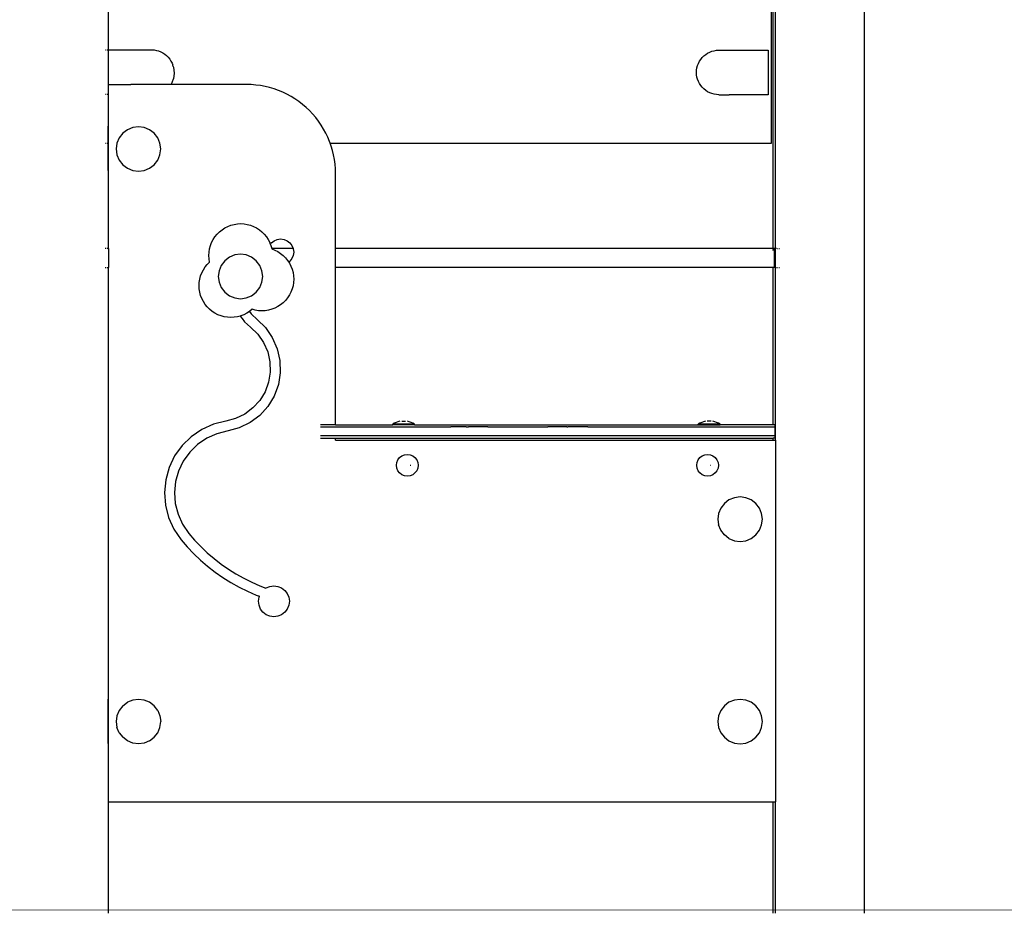
# Model space of a CAD drawing. Units: millimetres. Extents: x -5 to 212, y -5 to 302.
# Drawn here: x 142 to 168, y 187 to 211 of the extents above; entities that cross this region are included whole.
import ezdxf
from ezdxf.lldxf.tags import DXFTag

# ---------------------------------------------------------------- set-up
doc = ezdxf.new("R2010")
doc.units = ezdxf.units.MM
doc.layers.add('Predeterminado', color=7, linetype='Continuous')
tags = doc.linetypes.add('HIDDEN2', pattern=[4.7625, 3.175, -1.5875]).pattern_tags.tags
tags[6:7] = [DXFTag(74, 4), DXFTag(75, 0), DXFTag(340, '0'), DXFTag(46, 0.0), DXFTag(50, 0.0), DXFTag(44, 0.0), DXFTag(45, 0.0)]
tags[4:5] = [DXFTag(74, 4), DXFTag(75, 0), DXFTag(340, '0'), DXFTag(46, 0.0), DXFTag(50, 0.0), DXFTag(44, 0.0), DXFTag(45, 0.0)]

msp = doc.modelspace()

# ---------------------------------------------------------------- linework, layer by layer
for p, q in [((164.241, 187.248), (164.241, 217.152)), ((144.262, 210.063), (144.262, 213.13)), ((161.788, 207.599), (161.788, 213.13)), ((161.831, 204.815), (161.831, 213.13)), ((161.891, 204.815), (161.891, 213.13)), ((144.171, 210.063), (144.182, 210.063)), ((144.219, 210.063), (144.232, 210.063)), ((144.242, 210.063), (144.257, 210.063)), ((144.261, 210.063), (144.262, 210.063)), ((144.262, 210.063), (145.404, 210.063)), ((144.262, 209.144), (144.262, 210.063)), ((145.404, 210.063), (145.466, 210.06)), ((145.466, 210.06), (145.527, 210.05)), ((145.527, 210.05), (145.586, 210.034)), ((145.586, 210.034), (145.643, 210.012)), ((160.211, 210.026), (160.27, 210.042)), ((160.27, 210.042), (160.331, 210.052)), ((160.331, 210.052), (160.392, 210.055)), ((160.392, 210.055), (161.695, 210.055)), ((161.695, 210.055), (161.695, 208.879)), ((145.643, 210.012), (145.698, 209.984)), ((145.698, 209.984), (145.75, 209.951)), ((145.75, 209.951), (145.798, 209.912)), ((145.798, 209.912), (145.841, 209.869)), ((145.841, 209.869), (145.88, 209.821)), ((145.88, 209.821), (145.913, 209.769)), ((145.913, 209.769), (145.941, 209.715)), ((159.883, 209.761), (159.917, 209.812)), ((159.917, 209.812), (159.956, 209.86)), ((159.956, 209.86), (159.999, 209.904)), ((159.999, 209.904), (160.047, 209.942)), ((160.047, 209.942), (160.098, 209.976)), ((160.098, 209.976), (160.153, 210.004)), ((160.153, 210.004), (160.211, 210.026)), ((145.941, 209.715), (145.963, 209.657)), ((145.972, 209.626), (145.963, 209.657)), ((145.972, 209.626), (145.981, 209.603)), ((145.972, 209.626), (145.974, 209.618)), ((145.981, 209.603), (146.001, 209.451)), ((159.805, 209.467), (159.808, 209.529)), ((159.808, 209.529), (159.817, 209.589)), ((159.817, 209.589), (159.833, 209.649)), ((159.833, 209.649), (159.855, 209.706)), ((159.855, 209.706), (159.883, 209.761)), ((145.923, 209.157), (145.981, 209.299)), ((146.001, 209.451), (145.981, 209.299)), ((159.808, 209.406), (159.805, 209.467)), ((159.817, 209.345), (159.808, 209.406)), ((159.833, 209.286), (159.817, 209.345)), ((159.855, 209.228), (159.833, 209.286)), ((144.262, 209.144), (144.726, 209.144)), ((144.262, 208.888), (144.262, 209.144)), ((144.726, 209.144), (144.849, 209.148)), ((144.914, 209.148), (144.849, 209.148)), ((145.915, 209.148), (144.914, 209.148)), ((145.915, 209.148), (145.923, 209.157)), ((147.911, 209.148), (145.915, 209.148)), ((148.034, 209.144), (147.911, 209.148)), ((148.157, 209.135), (148.034, 209.144)), ((148.279, 209.119), (148.157, 209.135)), ((148.4, 209.096), (148.279, 209.119)), ((148.519, 209.067), (148.4, 209.096)), ((148.637, 209.033), (148.519, 209.067)), ((148.753, 208.991), (148.637, 209.033)), ((148.867, 208.944), (148.753, 208.991)), ((159.883, 209.173), (159.855, 209.228)), ((159.917, 209.122), (159.883, 209.173)), ((159.956, 209.074), (159.917, 209.122)), ((159.999, 209.03), (159.956, 209.074)), ((160.047, 208.992), (159.999, 209.03)), ((160.098, 208.958), (160.047, 208.992)), ((144.182, 208.888), (144.171, 208.888)), ((144.232, 208.888), (144.219, 208.888)), ((144.257, 208.888), (144.242, 208.888)), ((144.262, 208.888), (144.261, 208.888)), ((144.262, 208.05), (144.262, 208.888)), ((148.978, 208.891), (148.867, 208.944)), ((149.086, 208.833), (148.978, 208.891)), ((149.191, 208.768), (149.086, 208.833)), ((149.293, 208.699), (149.191, 208.768)), ((160.153, 208.93), (160.098, 208.958)), ((160.211, 208.908), (160.153, 208.93)), ((160.27, 208.892), (160.211, 208.908)), ((160.331, 208.883), (160.27, 208.892)), ((160.392, 208.879), (160.331, 208.883)), ((160.392, 208.879), (160.666, 208.879)), ((160.696, 208.875), (160.666, 208.879)), ((160.675, 208.879), (160.666, 208.879)), ((160.727, 208.879), (160.696, 208.875)), ((160.727, 208.879), (160.718, 208.879)), ((161.695, 208.879), (160.727, 208.879)), ((149.39, 208.624), (149.293, 208.699)), ((149.484, 208.544), (149.39, 208.624)), ((149.573, 208.459), (149.484, 208.544)), ((149.658, 208.37), (149.573, 208.459)), ((149.738, 208.276), (149.658, 208.37)), ((149.813, 208.179), (149.738, 208.276)), ((144.257, 208.05), (144.242, 208.05)), ((144.242, 208.05), (144.242, 207.599)), ((144.262, 208.05), (144.261, 208.05)), ((144.262, 207.599), (144.262, 208.05)), ((144.76, 207.953), (144.638, 207.859)), ((144.902, 208.011), (144.76, 207.953)), ((145.054, 208.032), (144.902, 208.011)), ((145.206, 208.011), (145.054, 208.032)), ((145.348, 207.953), (145.206, 208.011)), ((145.469, 207.859), (145.348, 207.953)), ((149.882, 208.077), (149.813, 208.179)), ((149.947, 207.972), (149.882, 208.077)), ((150.005, 207.864), (149.947, 207.972)), ((144.545, 207.738), (144.486, 207.596)), ((144.638, 207.859), (144.545, 207.738)), ((145.563, 207.738), (145.469, 207.859)), ((145.622, 207.596), (145.563, 207.738)), ((150.058, 207.753), (150.005, 207.864)), ((150.105, 207.639), (150.058, 207.753)), ((144.171, 207.599), (144.182, 207.599)), ((144.219, 207.599), (144.232, 207.599)), ((144.242, 207.599), (144.257, 207.599)), ((144.242, 207.599), (144.242, 206.874)), ((144.261, 207.599), (144.262, 207.599)), ((144.262, 206.874), (144.262, 207.599)), ((144.486, 207.596), (144.466, 207.444)), ((144.466, 207.444), (144.486, 207.292)), ((145.642, 207.444), (145.622, 207.596)), ((145.622, 207.292), (145.642, 207.444)), ((150.12, 207.599), (150.105, 207.639)), ((150.12, 207.599), (161.788, 207.599)), ((150.147, 207.523), (150.12, 207.599)), ((150.181, 207.405), (150.147, 207.523)), ((144.486, 207.292), (144.545, 207.15)), ((145.563, 207.15), (145.622, 207.292)), ((150.21, 207.286), (150.181, 207.405)), ((150.233, 207.165), (150.21, 207.286)), ((150.249, 207.043), (150.233, 207.165)), ((144.545, 207.15), (144.638, 207.028)), ((144.638, 207.028), (144.76, 206.935)), ((144.76, 206.935), (144.902, 206.876)), ((145.206, 206.876), (145.348, 206.935)), ((145.348, 206.935), (145.469, 207.028)), ((145.469, 207.028), (145.563, 207.15)), ((150.258, 206.92), (150.249, 207.043)), ((150.262, 206.797), (150.258, 206.92)), ((144.242, 206.874), (144.257, 206.874)), ((144.261, 206.874), (144.262, 206.874)), ((144.262, 204.815), (144.262, 206.874)), ((144.902, 206.876), (145.054, 206.856)), ((145.054, 206.856), (145.206, 206.876)), ((150.262, 205.034), (150.262, 206.797)), ((147.262, 205.311), (147.336, 205.359)), ((147.336, 205.359), (147.414, 205.399)), ((147.414, 205.399), (147.496, 205.43)), ((147.496, 205.43), (147.581, 205.453)), ((147.581, 205.453), (147.668, 205.467)), ((147.668, 205.467), (147.756, 205.471)), ((147.756, 205.471), (147.844, 205.467)), ((147.844, 205.467), (147.93, 205.453)), ((147.93, 205.453), (148.015, 205.43)), ((148.015, 205.43), (148.097, 205.399)), ((148.097, 205.399), (148.176, 205.359)), ((148.176, 205.359), (148.249, 205.311)), ((147.028, 205.051), (147.076, 205.125)), ((147.076, 205.125), (147.131, 205.193)), ((147.131, 205.193), (147.194, 205.256)), ((147.194, 205.256), (147.262, 205.311)), ((148.249, 205.311), (148.318, 205.256)), ((148.318, 205.256), (148.38, 205.193)), ((148.38, 205.193), (148.435, 205.125)), ((148.435, 205.125), (148.483, 205.051)), ((146.934, 204.806), (146.957, 204.891)), ((146.957, 204.891), (146.988, 204.973)), ((146.988, 204.973), (147.028, 205.051)), ((148.483, 205.051), (148.523, 204.973)), ((148.523, 204.973), (148.53, 204.956)), ((148.565, 204.963), (148.53, 204.956)), ((148.53, 204.956), (148.555, 204.891)), ((148.555, 204.891), (148.575, 204.815)), ((148.565, 204.963), (148.567, 204.965)), ((148.567, 204.965), (148.638, 205.02)), ((148.638, 205.02), (148.722, 205.055)), ((148.722, 205.055), (148.811, 205.066)), ((148.811, 205.066), (148.901, 205.055)), ((148.901, 205.055), (148.984, 205.02)), ((148.984, 205.02), (149.056, 204.965)), ((149.056, 204.965), (149.111, 204.893)), ((149.111, 204.893), (149.143, 204.815)), ((150.265, 204.911), (150.262, 205.034)), ((150.265, 204.815), (150.265, 204.911)), ((144.188, 204.815), (144.171, 204.815)), ((144.232, 204.815), (144.219, 204.815)), ((144.242, 204.815), (144.257, 204.815)), ((144.261, 204.815), (144.262, 204.815)), ((144.262, 204.815), (144.262, 204.316)), ((146.916, 204.631), (146.92, 204.719)), ((146.92, 204.544), (146.916, 204.631)), ((146.92, 204.719), (146.934, 204.806)), ((147.458, 204.585), (147.336, 204.492)), ((147.6, 204.644), (147.458, 204.585)), ((147.752, 204.664), (147.6, 204.644)), ((147.904, 204.644), (147.752, 204.664)), ((148.045, 204.585), (147.904, 204.644)), ((148.167, 204.492), (148.045, 204.585)), ((149.143, 204.815), (148.575, 204.815)), ((148.575, 204.815), (148.577, 204.806)), ((148.577, 204.806), (148.659, 204.774)), ((148.659, 204.774), (148.738, 204.735)), ((148.738, 204.735), (148.812, 204.687)), ((148.812, 204.687), (148.88, 204.631)), ((148.88, 204.631), (148.942, 204.569)), ((148.942, 204.569), (148.997, 204.501)), ((149.146, 204.631), (149.111, 204.547)), ((149.143, 204.815), (149.146, 204.81)), ((149.146, 204.81), (149.157, 204.72)), ((149.157, 204.72), (149.146, 204.631)), ((161.804, 204.815), (150.265, 204.815)), ((150.265, 204.316), (150.265, 204.815)), ((161.804, 204.814), (161.804, 204.815)), ((161.806, 204.815), (161.804, 204.815)), ((161.804, 204.814), (161.811, 204.814)), ((161.81, 204.815), (161.806, 204.815)), ((161.814, 204.815), (161.81, 204.815)), ((161.811, 204.814), (161.81, 204.815)), ((161.811, 204.814), (161.816, 204.814)), ((161.831, 204.815), (161.814, 204.815)), ((161.822, 204.812), (161.816, 204.814)), ((161.827, 204.81), (161.822, 204.812)), ((161.831, 204.808), (161.827, 204.81)), ((161.831, 204.808), (161.831, 204.815)), ((161.891, 204.815), (161.831, 204.815)), ((161.833, 204.807), (161.831, 204.808)), ((161.831, 204.807), (161.831, 204.808)), ((161.831, 204.796), (161.831, 204.804)), ((161.831, 204.786), (161.831, 204.791)), ((161.831, 204.775), (161.831, 204.78)), ((161.831, 204.763), (161.831, 204.769)), ((161.838, 204.804), (161.833, 204.807)), ((161.843, 204.8), (161.838, 204.804)), ((161.847, 204.796), (161.843, 204.8)), ((161.847, 204.796), (161.851, 204.791)), ((161.854, 204.786), (161.851, 204.791)), ((161.857, 204.78), (161.854, 204.786)), ((161.859, 204.775), (161.857, 204.78)), ((161.861, 204.769), (161.859, 204.775)), ((161.862, 204.763), (161.861, 204.769)), ((161.862, 204.763), (161.862, 204.756)), ((161.862, 204.316), (161.862, 204.756)), ((161.891, 204.316), (161.891, 204.815)), ((161.902, 204.815), (161.891, 204.815)), ((161.921, 204.815), (161.91, 204.815)), ((161.934, 204.815), (161.948, 204.815)), ((161.981, 204.815), (162, 204.815)), ((144.171, 204.316), (144.188, 204.316)), ((144.219, 204.316), (144.232, 204.316)), ((144.242, 204.316), (144.257, 204.316)), ((144.261, 204.316), (144.262, 204.316)), ((144.262, 192.907), (144.262, 204.316)), ((146.769, 204.252), (146.817, 204.326)), ((146.817, 204.326), (146.872, 204.395)), ((146.872, 204.395), (146.934, 204.457)), ((146.934, 204.457), (146.92, 204.544)), ((147.243, 204.37), (147.184, 204.228)), ((147.336, 204.492), (147.243, 204.37)), ((148.261, 204.37), (148.167, 204.492)), ((148.319, 204.228), (148.261, 204.37)), ((148.997, 204.501), (149.028, 204.454)), ((149.056, 204.476), (149.028, 204.454)), ((149.028, 204.454), (149.045, 204.427)), ((149.045, 204.427), (149.085, 204.349)), ((149.111, 204.547), (149.056, 204.476)), ((149.085, 204.349), (149.117, 204.267)), ((150.265, 200.157), (150.265, 204.316)), ((161.831, 204.316), (150.265, 204.316)), ((161.831, 200.157), (161.831, 204.316)), ((161.862, 204.316), (161.831, 204.316)), ((161.891, 204.316), (161.862, 204.316)), ((161.891, 199.746), (161.891, 204.316)), ((161.902, 204.316), (161.891, 204.316)), ((161.91, 204.316), (161.921, 204.316)), ((161.934, 204.316), (161.948, 204.316)), ((161.981, 204.316), (162, 204.316)), ((146.675, 204.007), (146.697, 204.092)), ((146.697, 204.092), (146.729, 204.174)), ((146.729, 204.174), (146.769, 204.252)), ((147.184, 204.228), (147.164, 204.076)), ((147.164, 204.076), (147.184, 203.924)), ((148.339, 204.076), (148.319, 204.228)), ((148.319, 203.924), (148.339, 204.076)), ((149.117, 204.267), (149.139, 204.182)), ((149.139, 204.182), (149.153, 204.095)), ((149.153, 204.095), (149.158, 204.007)), ((146.656, 203.832), (146.661, 203.92)), ((146.661, 203.745), (146.656, 203.832)), ((146.661, 203.92), (146.675, 204.007)), ((147.184, 203.924), (147.243, 203.782)), ((147.243, 203.782), (147.336, 203.661)), ((148.167, 203.661), (148.261, 203.782)), ((148.261, 203.782), (148.319, 203.924)), ((149.139, 203.832), (149.117, 203.748)), ((149.153, 203.919), (149.139, 203.832)), ((149.158, 204.007), (149.153, 203.919)), ((146.675, 203.658), (146.661, 203.745)), ((146.697, 203.573), (146.675, 203.658)), ((146.729, 203.491), (146.697, 203.573)), ((147.336, 203.661), (147.458, 203.567)), ((147.458, 203.567), (147.6, 203.509)), ((147.904, 203.509), (148.045, 203.567)), ((148.045, 203.567), (148.167, 203.661)), ((149.045, 203.587), (148.997, 203.513)), ((149.085, 203.665), (149.045, 203.587)), ((149.117, 203.748), (149.085, 203.665)), ((146.769, 203.412), (146.729, 203.491)), ((146.817, 203.339), (146.769, 203.412)), ((146.872, 203.27), (146.817, 203.339)), ((146.934, 203.208), (146.872, 203.27)), ((147.6, 203.509), (147.752, 203.489)), ((147.752, 203.489), (147.904, 203.509)), ((148.738, 203.28), (148.659, 203.24)), ((148.812, 203.328), (148.738, 203.28)), ((148.88, 203.383), (148.812, 203.328)), ((148.942, 203.445), (148.88, 203.383)), ((148.997, 203.513), (148.942, 203.445)), ((147.002, 203.153), (146.934, 203.208)), ((147.076, 203.105), (147.002, 203.153)), ((147.155, 203.065), (147.076, 203.105)), ((147.237, 203.034), (147.155, 203.065)), ((147.322, 203.011), (147.237, 203.034)), ((147.408, 202.997), (147.322, 203.011)), ((147.671, 203.011), (147.584, 202.997)), ((147.746, 203.031), (147.671, 203.011)), ((147.756, 203.034), (147.746, 203.031)), ((147.746, 203.031), (147.795, 202.961)), ((147.838, 203.065), (147.756, 203.034)), ((147.916, 203.105), (147.838, 203.065)), ((147.99, 203.153), (147.916, 203.105)), ((148.058, 203.208), (147.99, 203.153)), ((147.99, 203.153), (148.032, 203.09)), ((148.032, 203.09), (148.197, 202.927)), ((148.143, 203.185), (148.058, 203.208)), ((148.23, 203.172), (148.143, 203.185)), ((148.318, 203.167), (148.23, 203.172)), ((148.406, 203.172), (148.318, 203.167)), ((148.492, 203.185), (148.406, 203.172)), ((148.577, 203.208), (148.492, 203.185)), ((148.659, 203.24), (148.577, 203.208)), ((147.496, 202.992), (147.408, 202.997)), ((147.584, 202.997), (147.496, 202.992)), ((147.795, 202.961), (147.861, 202.881)), ((147.861, 202.881), (147.934, 202.806)), ((147.934, 202.806), (148.013, 202.738)), ((148.197, 202.927), (148.409, 202.723)), ((148.013, 202.738), (148.206, 202.55)), ((148.206, 202.55), (148.36, 202.329)), ((148.409, 202.723), (148.592, 202.46)), ((148.36, 202.329), (148.47, 202.083)), ((148.592, 202.46), (148.722, 202.166)), ((148.47, 202.083), (148.529, 201.82)), ((148.722, 202.166), (148.793, 201.854)), ((148.529, 201.82), (148.538, 201.55)), ((148.793, 201.854), (148.803, 201.533)), ((148.538, 201.55), (148.495, 201.284)), ((148.803, 201.533), (148.752, 201.217)), ((148.495, 201.284), (148.402, 201.031)), ((148.752, 201.217), (148.642, 200.916)), ((148.402, 201.031), (148.263, 200.801)), ((148.263, 200.801), (148.081, 200.601)), ((148.642, 200.916), (148.476, 200.642)), ((147.866, 200.44), (147.623, 200.322)), ((148.081, 200.601), (147.866, 200.44)), ((148.26, 200.404), (148.003, 200.213)), ((148.476, 200.642), (148.26, 200.404)), ((147.035, 200.171), (146.727, 200.032)), ((147.362, 200.254), (147.035, 200.171)), ((147.623, 200.322), (147.362, 200.254)), ((148.003, 200.213), (147.715, 200.073)), ((150.265, 200.157), (149.866, 200.157)), ((150.265, 200.157), (151.774, 200.157)), ((151.817, 200.197), (151.774, 200.17)), ((151.774, 200.157), (151.774, 200.17)), ((152.349, 200.17), (151.774, 200.17)), ((152.349, 200.157), (151.774, 200.157)), ((151.863, 200.219), (151.817, 200.197)), ((151.911, 200.236), (151.863, 200.219)), ((151.96, 200.249), (151.911, 200.236)), ((152.011, 200.256), (152.112, 200.256)), ((152.212, 200.236), (152.163, 200.249)), ((152.26, 200.219), (152.212, 200.236)), ((152.306, 200.197), (152.26, 200.219)), ((152.349, 200.17), (152.306, 200.197)), ((152.349, 200.157), (152.349, 200.17)), ((152.349, 200.157), (159.852, 200.157)), ((159.895, 200.198), (159.852, 200.171)), ((159.852, 200.157), (159.852, 200.171)), ((160.426, 200.171), (159.852, 200.171)), ((159.852, 200.157), (159.861, 200.157)), ((159.861, 200.157), (159.874, 200.157)), ((159.874, 200.157), (159.89, 200.157)), ((159.89, 200.157), (160.283, 200.157)), ((159.941, 200.22), (159.895, 200.198)), ((159.989, 200.237), (159.941, 200.22)), ((160.038, 200.25), (159.989, 200.237)), ((160.088, 200.258), (160.19, 200.258)), ((160.29, 200.237), (160.24, 200.25)), ((160.283, 200.157), (160.3, 200.157)), ((160.337, 200.22), (160.29, 200.237)), ((160.3, 200.157), (160.342, 200.157)), ((160.383, 200.198), (160.337, 200.22)), ((160.342, 200.157), (160.417, 200.157)), ((160.426, 200.171), (160.383, 200.198)), ((160.417, 200.157), (160.426, 200.157)), ((160.426, 200.157), (160.426, 200.171)), ((161.831, 200.157), (160.426, 200.157)), ((161.882, 200.157), (161.831, 200.157)), ((161.882, 200.099), (161.882, 200.157)), ((146.727, 200.032), (146.449, 199.842)), ((147.123, 199.92), (146.857, 199.8)), ((147.428, 199.998), (147.123, 199.92)), ((147.715, 200.073), (147.428, 199.998)), ((149.866, 200.099), (150.237, 200.099)), ((150.237, 200.099), (150.265, 200.099)), ((150.265, 200.099), (150.291, 200.099)), ((150.291, 200.099), (153.269, 200.099)), ((153.269, 200.099), (153.31, 200.099)), ((153.713, 200.099), (153.31, 200.099)), ((153.713, 200.099), (153.771, 200.099)), ((153.771, 200.099), (153.774, 200.099)), ((154.285, 200.099), (153.774, 200.099)), ((154.285, 200.099), (154.448, 200.099)), ((154.448, 200.099), (154.806, 200.099)), ((154.806, 200.099), (154.808, 200.099)), ((154.808, 200.099), (154.816, 200.099)), ((154.816, 200.099), (155.206, 200.099)), ((155.206, 200.099), (155.337, 200.099)), ((155.337, 200.099), (155.866, 200.099)), ((155.866, 200.099), (155.869, 200.099)), ((155.869, 200.099), (155.876, 200.099)), ((156.38, 200.099), (155.876, 200.099)), ((156.38, 200.099), (156.401, 200.099)), ((156.401, 200.099), (156.402, 200.099)), ((156.93, 200.099), (156.402, 200.099)), ((156.93, 200.099), (156.968, 200.099)), ((156.968, 200.099), (157.435, 200.099)), ((157.435, 200.099), (157.453, 200.099)), ((157.453, 200.099), (157.456, 200.099)), ((157.456, 200.099), (157.803, 200.099)), ((157.803, 200.099), (157.967, 200.099)), ((157.967, 200.099), (161.882, 200.099)), ((161.882, 199.864), (161.882, 200.099)), ((146.449, 199.842), (146.207, 199.606)), ((146.617, 199.637), (146.408, 199.433)), ((146.857, 199.8), (146.617, 199.637)), ((161.882, 199.864), (149.866, 199.864)), ((149.866, 199.805), (150.265, 199.805)), ((150.265, 199.746), (150.265, 199.805)), ((150.265, 199.805), (161.831, 199.805)), ((150.265, 199.746), (161.831, 199.746)), ((161.831, 199.746), (161.831, 199.805)), ((161.882, 199.805), (161.831, 199.805)), ((161.831, 199.746), (161.891, 199.746)), ((161.882, 199.805), (161.882, 199.864)), ((161.891, 199.746), (161.891, 190.197)), ((146.207, 199.606), (146.01, 199.332)), ((146.408, 199.433), (146.239, 199.197)), ((152.017, 199.336), (152.086, 199.365)), ((152.086, 199.365), (152.16, 199.375)), ((152.16, 199.375), (152.235, 199.365)), ((152.235, 199.365), (152.304, 199.336)), ((159.953, 199.336), (160.022, 199.365)), ((160.022, 199.365), (160.096, 199.375)), ((160.096, 199.375), (160.171, 199.365)), ((160.171, 199.365), (160.24, 199.336)), ((146.01, 199.332), (145.864, 199.028)), ((146.239, 199.197), (146.113, 198.935)), ((151.873, 199.087), (151.883, 199.162)), ((151.883, 199.162), (151.911, 199.231)), ((151.911, 199.231), (151.957, 199.29)), ((151.957, 199.29), (152.017, 199.336)), ((152.304, 199.336), (152.363, 199.29)), ((152.363, 199.29), (152.409, 199.231)), ((152.409, 199.231), (152.438, 199.162)), ((152.438, 199.162), (152.448, 199.087)), ((159.809, 199.087), (159.819, 199.162)), ((159.819, 199.162), (159.848, 199.231)), ((159.848, 199.231), (159.893, 199.29)), ((159.893, 199.29), (159.953, 199.336)), ((160.24, 199.336), (160.3, 199.29)), ((160.3, 199.29), (160.345, 199.231)), ((160.345, 199.231), (160.374, 199.162)), ((160.374, 199.162), (160.384, 199.087)), ((145.864, 199.028), (145.773, 198.703)), ((146.113, 198.935), (146.034, 198.654)), ((151.883, 199.013), (151.873, 199.087)), ((151.911, 198.944), (151.883, 199.013)), ((151.957, 198.884), (151.911, 198.944)), ((152.017, 198.838), (151.957, 198.884)), ((152.086, 198.81), (152.017, 198.838)), ((152.304, 198.838), (152.235, 198.81)), ((152.237, 199.087), (152.251, 199.087)), ((152.363, 198.884), (152.304, 198.838)), ((152.409, 198.944), (152.363, 198.884)), ((152.438, 199.013), (152.409, 198.944)), ((152.448, 199.087), (152.438, 199.013)), ((159.819, 199.013), (159.809, 199.087)), ((159.848, 198.944), (159.819, 199.013)), ((159.893, 198.884), (159.848, 198.944)), ((159.953, 198.838), (159.893, 198.884)), ((160.022, 198.81), (159.953, 198.838)), ((160.24, 198.838), (160.171, 198.81)), ((160.174, 199.087), (160.187, 199.087)), ((160.3, 198.884), (160.24, 198.838)), ((160.345, 198.944), (160.3, 198.884)), ((160.374, 199.013), (160.345, 198.944)), ((160.384, 199.087), (160.374, 199.013)), ((145.773, 198.703), (145.74, 198.368)), ((146.034, 198.654), (146.005, 198.365)), ((152.16, 198.8), (152.086, 198.81)), ((152.235, 198.81), (152.16, 198.8)), ((160.096, 198.8), (160.022, 198.81)), ((160.171, 198.81), (160.096, 198.8)), ((145.74, 198.368), (145.765, 198.031)), ((146.005, 198.365), (146.027, 198.074)), ((146.027, 198.074), (146.1, 197.793)), ((160.541, 198.077), (160.448, 197.955)), ((160.663, 198.17), (160.541, 198.077)), ((160.805, 198.229), (160.663, 198.17)), ((160.957, 198.249), (160.805, 198.229)), ((161.109, 198.229), (160.957, 198.249)), ((161.251, 198.17), (161.109, 198.229)), ((161.373, 198.077), (161.251, 198.17)), ((161.466, 197.955), (161.373, 198.077)), ((145.765, 198.031), (145.849, 197.704)), ((160.389, 197.813), (160.369, 197.661)), ((160.448, 197.955), (160.389, 197.813)), ((161.525, 197.813), (161.466, 197.955)), ((161.545, 197.661), (161.525, 197.813)), ((145.849, 197.704), (145.988, 197.397)), ((146.1, 197.793), (146.22, 197.527)), ((160.369, 197.661), (160.389, 197.509)), ((161.525, 197.509), (161.545, 197.661)), ((145.988, 197.397), (146.179, 197.119)), ((146.22, 197.527), (146.389, 197.28)), ((146.389, 197.28), (146.538, 197.108)), ((160.448, 197.368), (160.389, 197.509)), ((160.542, 197.246), (160.448, 197.368)), ((161.373, 197.246), (161.466, 197.368)), ((161.466, 197.368), (161.525, 197.509)), ((146.179, 197.119), (146.342, 196.93)), ((146.538, 197.108), (146.701, 196.937)), ((160.663, 197.152), (160.542, 197.246)), ((160.663, 197.152), (160.805, 197.094)), ((160.805, 197.094), (160.957, 197.074)), ((160.957, 197.074), (161.109, 197.094)), ((161.109, 197.094), (161.251, 197.152)), ((161.251, 197.152), (161.373, 197.246)), ((146.342, 196.93), (146.514, 196.75)), ((146.701, 196.937), (146.872, 196.775)), ((146.872, 196.775), (147.051, 196.621)), ((146.514, 196.75), (146.695, 196.579)), ((146.695, 196.579), (146.883, 196.417)), ((147.051, 196.621), (147.237, 196.477)), ((146.883, 196.417), (147.08, 196.264)), ((147.08, 196.264), (147.284, 196.121)), ((147.237, 196.477), (147.431, 196.342)), ((147.431, 196.342), (147.63, 196.216)), ((147.284, 196.121), (147.495, 195.989)), ((147.495, 195.989), (147.713, 195.867)), ((147.63, 196.216), (147.836, 196.101)), ((147.836, 196.101), (148.047, 195.996)), ((148.047, 195.996), (148.264, 195.902)), ((147.713, 195.867), (147.936, 195.756)), ((147.936, 195.756), (148.164, 195.657)), ((148.264, 195.902), (148.424, 195.841)), ((148.424, 195.841), (148.43, 195.845)), ((148.43, 195.845), (148.528, 195.886)), ((148.528, 195.886), (148.634, 195.9)), ((148.634, 195.9), (148.739, 195.886)), ((148.739, 195.886), (148.838, 195.845)), ((148.838, 195.845), (148.922, 195.781)), ((148.922, 195.781), (148.987, 195.696)), ((148.164, 195.657), (148.251, 195.624)), ((148.226, 195.492), (148.24, 195.598)), ((148.24, 195.386), (148.226, 195.492)), ((148.24, 195.598), (148.251, 195.624)), ((148.987, 195.696), (149.028, 195.598)), ((149.028, 195.598), (149.042, 195.492)), ((149.042, 195.492), (149.028, 195.386)), ((148.28, 195.288), (148.24, 195.386)), ((148.345, 195.203), (148.28, 195.288)), ((148.43, 195.139), (148.345, 195.203)), ((148.922, 195.203), (148.838, 195.139)), ((148.987, 195.288), (148.922, 195.203)), ((149.028, 195.386), (148.987, 195.288)), ((148.528, 195.098), (148.43, 195.139)), ((148.634, 195.084), (148.528, 195.098)), ((148.739, 195.098), (148.634, 195.084)), ((148.838, 195.139), (148.739, 195.098)), ((144.257, 192.907), (144.242, 192.907)), ((144.242, 192.907), (144.242, 191.732)), ((144.262, 192.907), (144.261, 192.907)), ((144.262, 191.732), (144.262, 192.907)), ((144.902, 192.882), (144.76, 192.823)), ((145.054, 192.902), (144.902, 192.882)), ((145.206, 192.882), (145.054, 192.902)), ((145.348, 192.823), (145.206, 192.882)), ((160.805, 192.882), (160.663, 192.823)), ((160.957, 192.902), (160.805, 192.882)), ((161.109, 192.882), (160.957, 192.902)), ((161.251, 192.823), (161.109, 192.882)), ((144.545, 192.608), (144.486, 192.466)), ((144.638, 192.73), (144.545, 192.608)), ((144.638, 192.73), (144.76, 192.823)), ((145.469, 192.73), (145.348, 192.823)), ((145.563, 192.608), (145.469, 192.73)), ((145.563, 192.608), (145.621, 192.466)), ((160.448, 192.608), (160.389, 192.466)), ((160.541, 192.73), (160.448, 192.608)), ((160.663, 192.823), (160.541, 192.73)), ((161.373, 192.73), (161.251, 192.823)), ((161.466, 192.608), (161.373, 192.73)), ((161.525, 192.466), (161.466, 192.608)), ((144.486, 192.466), (144.466, 192.314)), ((145.621, 192.466), (145.642, 192.314)), ((160.389, 192.466), (160.369, 192.314)), ((161.545, 192.314), (161.525, 192.466)), ((144.466, 192.314), (144.486, 192.162)), ((144.545, 192.021), (144.486, 192.162)), ((145.563, 192.021), (145.622, 192.162)), ((145.622, 192.162), (145.642, 192.314)), ((160.369, 192.314), (160.389, 192.162)), ((160.389, 192.162), (160.448, 192.021)), ((161.466, 192.021), (161.525, 192.162)), ((161.525, 192.162), (161.545, 192.314)), ((144.545, 192.021), (144.639, 191.899)), ((144.76, 191.806), (144.639, 191.899)), ((145.348, 191.806), (145.469, 191.899)), ((145.469, 191.899), (145.563, 192.021)), ((160.448, 192.021), (160.541, 191.899)), ((160.541, 191.899), (160.663, 191.805)), ((161.251, 191.805), (161.373, 191.899)), ((161.373, 191.899), (161.466, 192.021)), ((144.242, 191.732), (144.257, 191.732)), ((144.261, 191.732), (144.262, 191.732)), ((144.262, 190.197), (144.262, 191.732)), ((144.902, 191.747), (144.76, 191.806)), ((145.054, 191.727), (144.902, 191.747)), ((145.206, 191.747), (145.054, 191.727)), ((145.348, 191.806), (145.206, 191.747)), ((160.663, 191.805), (160.805, 191.747)), ((160.805, 191.747), (160.957, 191.727)), ((160.957, 191.727), (161.109, 191.747)), ((161.109, 191.747), (161.251, 191.805)), ((144.262, 187.248), (144.262, 190.197)), ((144.262, 190.197), (161.831, 190.197)), ((161.831, 187.248), (161.831, 190.197)), ((161.831, 190.197), (161.891, 190.197)), ((161.891, 187.248), (161.891, 190.197))]:
    msp.add_line(p, q)
at = {"layer": 'Predeterminado', "color": 7, "linetype": 'HIDDEN2', "lineweight": 20}
msp.add_line((33.334, 187.305), (190.145, 187.343), dxfattribs=at)

doc.saveas('drawing.dxf')
